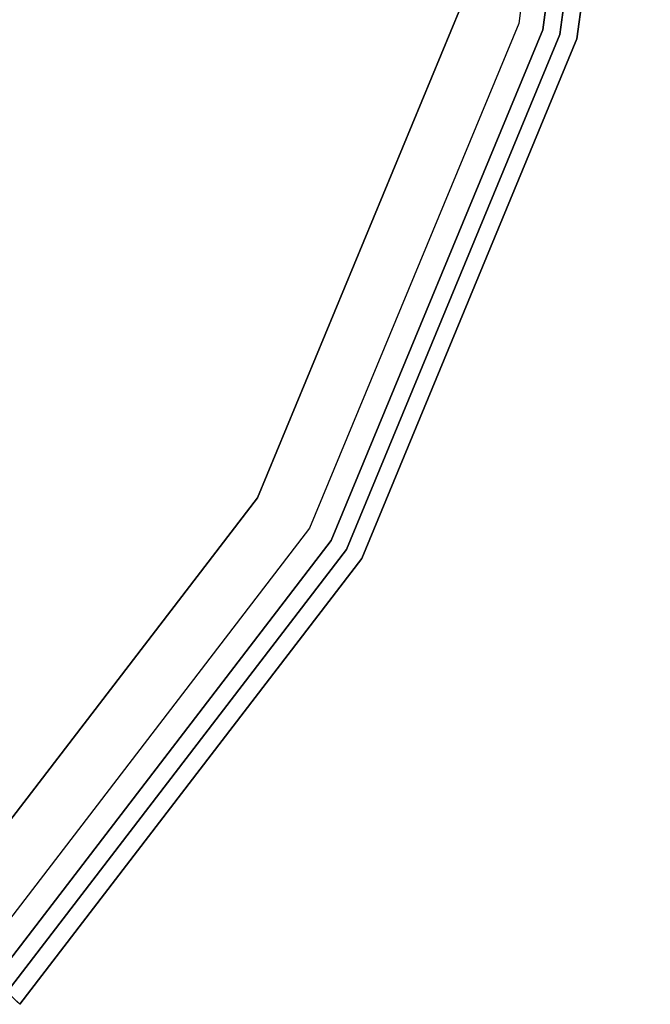
# Model space of a CAD drawing. Extents: x -3 to 311, y 2 to 301.
# Drawn here: x 58 to 60, y 191 to 195 of the extents above; entities that cross this region are included whole.
import ezdxf

# ---------------------------------------------------------------- set-up
doc = ezdxf.new("R2010")
doc.units = 0
doc.header["$LTSCALE"] = 30
doc.header["$MEASUREMENT"] = 0
for name, color, linetype in [('1', 4, 'CONTINUOUS'), ('AFUCH-3-SIFB', 5, 'CONTINUOUS'), ('AFUCH-3-STFB', 5, 'CONTINUOUS')]:
    doc.layers.add(name, color=color, linetype=linetype)

# ---------------------------------------------------------------- blocks, each defined once
blk = doc.blocks.new('KMP18RC')
at = {"layer": 'AFUCH-3-SIFB'}
for points, invisible_edges in [([(8.543, -2.2891, 2.019), (8.8443, 0, 2.019), (8.7478, 0, 2), (8.4498, -2.2641, 2)], 9), ([(8.622, -2.3103, 2.0732), (8.9261, 0, 2.0732), (8.8443, 0, 2.019), (8.543, -2.2891, 2.019)], 12), ([(8.6748, -2.3244, 2.1543), (8.9808, 0, 2.1543), (8.9261, 0, 2.0732), (8.622, -2.3103, 2.0732)], 9), ([(8.6933, -2.3294, 2.25), (9, 0, 2.25), (8.9808, 0, 2.1543), (8.6748, -2.3244, 2.1543)], 12), ([(8.6933, -2.3294, 17.5), (9, 0, 17.5), (9, 0, 2.25), (8.6933, -2.3294, 2.25)], 8), ([(7.6594, -4.4222, 2.019), (8.543, -2.2891, 2.019), (8.4498, -2.2641, 2), (7.5759, -4.3739, 2)], 11), ([(7.7303, -4.4631, 2.0732), (8.622, -2.3103, 2.0732), (8.543, -2.2891, 2.019), (7.6594, -4.4222, 2.019)], 14), ([(7.7776, -4.4904, 2.1543), (8.6748, -2.3244, 2.1543), (8.622, -2.3103, 2.0732), (7.7303, -4.4631, 2.0732)], 11), ([(7.7942, -4.5, 2.25), (8.6933, -2.3294, 2.25), (8.6748, -2.3244, 2.1543), (7.7776, -4.4904, 2.1543)], 14), ([(7.7942, -4.5, 17.5), (8.6933, -2.3294, 17.5), (8.6933, -2.3294, 2.25), (7.7942, -4.5, 2.25)], 10), ([(6.2539, -6.2539, 2.019), (7.6594, -4.4222, 2.019), (7.5759, -4.3739, 2), (6.1857, -6.1857, 2)], 3), ([(6.3117, -6.3117, 2.0732), (7.7303, -4.4631, 2.0732), (7.6594, -4.4222, 2.019), (6.2539, -6.2539, 2.019)], 6), ([(6.3504, -6.3504, 2.1543), (7.7776, -4.4904, 2.1543), (7.7303, -4.4631, 2.0732), (6.3117, -6.3117, 2.0732)], 3), ([(6.364, -6.364, 2.25), (7.7942, -4.5, 2.25), (7.7776, -4.4904, 2.1543), (6.3504, -6.3504, 2.1543)], 6), ([(6.364, -6.364, 17.5), (7.7942, -4.5, 17.5), (7.7942, -4.5, 2.25), (6.364, -6.364, 2.25)], 2)]:
    blk.add_3dface(points, dxfattribs=dict(at, invisible_edges=invisible_edges))
at = {"layer": 'AFUCH-3-STFB'}
for points, invisible_edges in [([(6.0074, 6.0074, 18), (7.3575, 4.2478, 18), (7.3575, -4.2478, 18), (6.0074, -6.0074, 18)], 10), ([(7.3575, 4.2478, 18), (8.2062, 2.1988, 18), (8.2062, -2.1988, 18), (7.3575, -4.2478, 18)], 10), ([(8.2062, -2.1988, 18), (8.4957, 0, 18), (8.6887, 0, 17.9619), (8.3926, -2.2488, 17.9619)], 12), ([(8.3926, -2.2488, 17.9619), (8.6887, 0, 17.9619), (8.8523, 0, 17.8536), (8.5507, -2.2911, 17.8536)], 9), ([(8.5507, -2.2911, 17.8536), (8.8523, 0, 17.8536), (8.9616, 0, 17.6913), (8.6563, -2.3194, 17.6913)], 12), ([(8.6563, -2.3194, 17.6913), (8.9616, 0, 17.6913), (9, 0, 17.5), (8.6933, -2.3294, 17.5)], 9), ([(7.3575, -4.2478, 18), (8.2062, -2.1988, 18), (8.3926, -2.2488, 17.9619), (7.5246, -4.3443, 17.9619)], 14), ([(7.5246, -4.3443, 17.9619), (8.3926, -2.2488, 17.9619), (8.5507, -2.2911, 17.8536), (7.6663, -4.4261, 17.8536)], 11), ([(7.6663, -4.4261, 17.8536), (8.5507, -2.2911, 17.8536), (8.6563, -2.3194, 17.6913), (7.761, -4.4808, 17.6913)], 14), ([(7.761, -4.4808, 17.6913), (8.6563, -2.3194, 17.6913), (8.6933, -2.3294, 17.5), (7.7942, -4.5, 17.5)], 11), ([(6.0074, -6.0074, 18), (7.3575, -4.2478, 18), (7.5246, -4.3443, 17.9619), (6.1438, -6.1438, 17.9619)], 6), ([(6.1438, -6.1438, 17.9619), (7.5246, -4.3443, 17.9619), (7.6663, -4.4261, 17.8536), (6.2595, -6.2595, 17.8536)], 3), ([(6.2595, -6.2595, 17.8536), (7.6663, -4.4261, 17.8536), (7.761, -4.4808, 17.6913), (6.3368, -6.3368, 17.6913)], 6), ([(6.3368, -6.3368, 17.6913), (7.761, -4.4808, 17.6913), (7.7942, -4.5, 17.5), (6.364, -6.364, 17.5)], 3)]:
    blk.add_3dface(points, dxfattribs=dict(at, invisible_edges=invisible_edges))

msp = doc.modelspace()

# ---------------------------------------------------------------- block references
at = {"layer": '1'}
msp.add_blockref('KMP18RC', (51.3833, 197.1375), dxfattribs=at)

doc.saveas('drawing.dxf')
